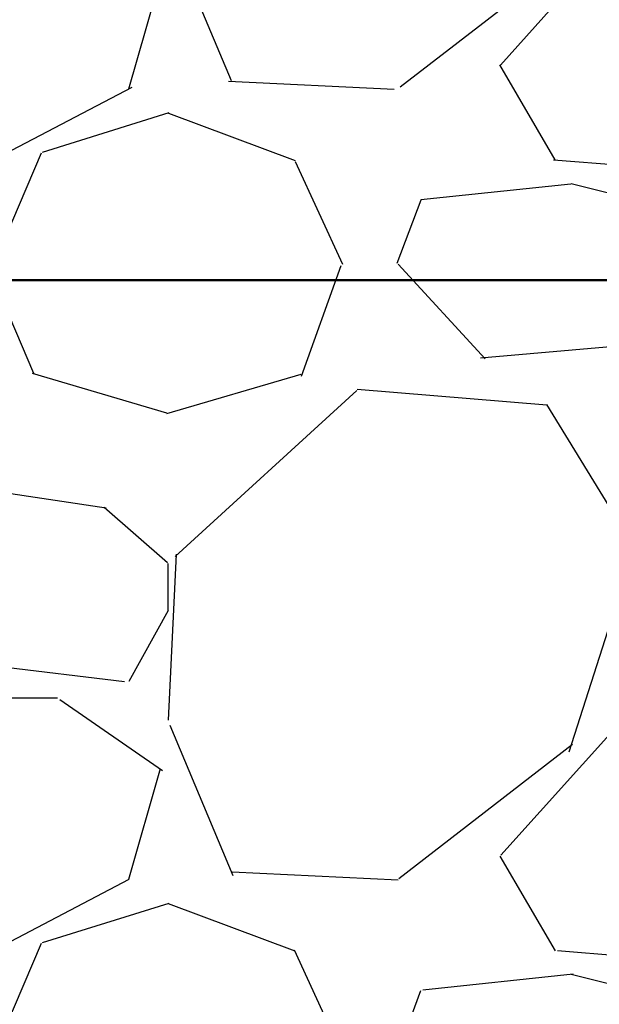
# Model space of a CAD drawing. Extents: x -3 to 179, y -14 to 83.
# Drawn here: x 104 to 105, y 21 to 24 of the extents above; entities that cross this region are included whole.
import ezdxf
from ezdxf import colors
from ezdxf.entities.mleader import LeaderData, LeaderLine
from ezdxf.enums import TextEntityAlignment as Align
from ezdxf.math import Vec2, Vec3

# ---------------------------------------------------------------- set-up
doc = ezdxf.new("R2010")
doc.units = 0
doc.header["$MEASUREMENT"] = 0
for name, color, linetype in [('HI-DIMS', 1, 'Continuous'), ('HI-HTCH-FILL', 9, 'Continuous'), ('HI-TEXT-STND', 2, 'Continuous')]:
    doc.layers.add(name, color=color, linetype=linetype)
doc.layers.add('REF', color=5, linetype='Continuous', plot=False)
doc.styles.add('HUNTER', font='ARIALN.TTF')
doc.styles.get("Standard").update_dxf_attribs({"font": 'arial.ttf'})
doc.dimstyles.new('HUNTER-METRIC', dxfattribs={"dimtxt": 0.125, "dimasz": 0.1, "dimexe": 0.05, "dimexo": 0.05, "dimgap": 0.09, "dimtad": 0, "dimtoh": 1, "dimdec": 3, "dimzin": 3, "dimdsep": 46, "dimlunit": 4, "dimtxsty": 'HUNTER', "dimblk": 'ARCHTICK', "dimcen": 0.1, "dimclrd": 249, "dimclre": 249, "dimclrt": 1, "dimadec": 4, "dimazin": 2, "dimtfac": 1, "dimtdec": 3, "dimtofl": 0, "dimtmove": 2, "dimatfit": 0, "dimfxl": 1, "dimfrac": 2, "dimtolj": 1, "dimtzin": 0, "dimarcsym": 0})

# ---------------------------------------------------------------- blocks, each defined once
blk = doc.blocks.new('_TagCircle')
at = {"transparency": 16777216}
blk.add_circle((0, 0), 0.125, dxfattribs=at)
at = {"transparency": 16777216, "style": 'HUNTER'}
blk.add_attdef('TAGNUMBER', text='', height=0.125, dxfattribs=at).set_placement((0, -0.0625), align=Align.CENTER)
blk = doc.blocks.new('_ARCHTICK')
at = {"const_width": 0.15}
blk.add_lwpolyline([(-0.5, -0.5), (0.5, 0.5)], dxfattribs=at)
blk = doc.blocks.new('*D11')
at = {"layer": 'Defpoints', "color": 0, "transparency": 16777216}
for p in [(96.00965627486542, 36.63190314155496), (95.73583820498663, 10.5524075318402), (131.9376997178561, 10.55240753184021)]:
    blk.add_point(p, dxfattribs=at)
at = {"layer": 'HI-DIMS', "color": 249, "lineweight": -2, "transparency": 16777216}
for p, q in [((95.70965627486541, 36.63190314155496), (95.43583820498662, 36.63190314155496)), ((95.73583820498662, 36.63190314155496), (95.73583820498663, 26.51440294924874)), ((95.73583820498663, 10.5524075318402), (95.73583820498663, 20.66990772414642)), ((131.6376997178561, 10.55240753184021), (95.43583820498664, 10.5524075318402))]:
    blk.add_line(p, q, dxfattribs=at)
at = {"layer": 'HI-DIMS', "color": 249, "lineweight": -2, "transparency": 16777216, "xscale": 0.6000000000000001, "yscale": 0.6000000000000001, "zscale": 0.6000000000000001}
for p, rotation in [((95.73583820498662, 36.63190314155496), 90), ((95.73583820498663, 10.5524075318402), 270)]:
    blk.add_blockref('_ARCHTICK', p, dxfattribs=dict(at, rotation=rotation))
at = {"layer": 'HI-DIMS', "color": 1, "transparency": 16777216, "insert": (95.73583820498662, 23.59215533669755), "char_height": 0.75, "attachment_point": 5, "rotation": 90, "style": 'HUNTER'}
blk.add_mtext('\\A1;26" [660MM]', dxfattribs=at)

msp = doc.modelspace()

# ---------------------------------------------------------------- hatches: boundary and pattern name
at = {"layer": 'HI-HTCH-FILL'}
h = msp.add_hatch(dxfattribs=at)
h.set_pattern_fill('GRAVEL', color=256, scale=2.5, style=0)
h.set_pattern_definition([(228.012787504, (100.9081904947713, 13.18190314155493), (-20.00000000000016, -22.50000000000001), [0.33634, -33.29772011768425]), (184.969740728, (100.6831904947713, 12.93190314155493), (29.99999999999994, 2.500000000000088), [0.57717, -57.13981190307499]), (132.510447078, (100.1081904947713, 12.88190314155493), (25.00000000000029, -27.49999999999966), [0.4069700000000001, -40.29008149024925]), (267.273689006, (99.1331904947713, 12.25690314155493), (2.50000000000006, 50.00000000000004), [0.5255949999999993, -52.03389510407245]), (292.833654178, (99.10819049477129, 11.73190314155492), (-12.49999999999997, 30.00000000000007), [0.5153874999999992, -51.02343282022071]), (357.273689006, (99.30819049477128, 11.25690314155493), (-50.00000000000004, 2.500000000000064), [0.5255949999999993, -52.03389510407245]), (37.6942404667, (99.83319049477132, 11.23190314155492), (-32.49999999999999, -24.99999999999993), [0.6950725, -68.81212137229001]), (72.2553283749, (100.3831904947713, 11.65690314155492), (17.50000000000007, 55.00000000000001), [0.6562199999999992, -64.96580374203339]), (121.429565615, (100.5831904947713, 12.28190314155492), (-20.00000000000005, 32.49999999999997), [0.527375, -52.2101827743225]), (175.236358309, (100.3081904947713, 12.73190314155492), (27.49999999999996, -2.500000000000095), [0.6020800000000001, -29.50190644698075]), (222.397437798, (99.70819049477132, 12.78190314155492), (-29.99999999999991, -27.49999999999993), [0.77862, -77.08343751198724]), (138.814074834, (101.6081904947713, 12.23190314155492), (-17.50000000000008, 15), [0.2657524999999996, -26.30961203183672]), (171.46923439, (101.4081904947713, 12.40690314155492), (32.49999999999999, -4.999999999999988), [0.5055925, -50.0537785403925]), (225, (100.9081904947713, 12.48190314155492), (-2.775557561562891e-16, -2.499999999999832), [0.3535525, -3.18198140593275]), (203.198590514, (100.7331904947713, 12.78190314155492), (12.49999999999997, 4.999999999999939), [0.190395, -18.84903776465975]), (291.801409486, (100.5581904947713, 12.70690314155493), (-2.49999999999921, 7.500000000000257), [0.2692575, -13.19365451783625]), (30.96375653209999, (100.6581904947713, 12.45690314155493), (7.500000000000132, 4.999999999999948), [0.4373224999999999, -14.14005723711325]), (161.565051177, (101.0331904947713, 12.68190314155493), (5.000000000000028, -2.499999999999942), [0.3162274999999997, -7.589466650420993]), (16.389540334, (99.10819049477129, 12.70690314155493), (24.99999999999991, 7.50000000000011), [0.443, -43.8571128666735]), (70.3461759419, (99.5331904947713, 12.83190314155493), (-10.00000000000305, -27.50000000000849), [0.3716524999999999, -36.7935193682975]), (293.198590514, (101.0331904947713, 13.18190314155493), (-4.999999999999926, 12.49999999999998), [0.3807875, -18.65864526465975]), (343.610459666, (101.1831904947713, 12.83190314155493), (-24.99999999999991, 7.500000000000108), [0.4429999999999996, -43.85711286667244]), (339.44395478, (99.10819049477129, 11.15690314155492), (-12.50000000000009, 5.000000000000061), [0.4271999999999996, -20.93280936329372]), (294.775140569, (99.5081904947713, 11.00690314155493), (-12.50000000000001, 27.5), [0.357945, -35.43660765819]), (66.8014094864, (101.0581904947713, 10.68190314155493), (4.999999999999953, 12.49999999999993), [0.3807875, -18.65864526465975]), (17.3540246363, (101.2081904947713, 11.03190314155492), (-32.49999999999994, -9.999999999999908), [0.4190775, -41.48855903560001]), (69.44395478040002, (99.83319049477132, 10.68190314155493), (-5.000000000000018, -12.49999999999989), [0.2135999999999998, -21.14640936329372]), (101.309932474, (100.9081904947713, 10.68190314155493), (-2.499999999999909, 10.00000000000003), [0.127475, -12.620073783982]), (165.963756532, (100.8831904947713, 10.80690314155493), (7.499999999999897, -2.500000000000004), [0.5153875, -9.79237656404425]), (186.009005957, (100.3831904947713, 10.93190314155493), (25.00000000000011, 2.499999999999958), [0.477625, -47.28480793635701]), (303.690067526, (100.6581904947713, 12.23190314155492), (-2.499999999999968, 4.999999999999964), [0.3605549999999996, -8.653323188659988]), (353.157226587, (100.8581904947713, 11.93190314155493), (42.50000000000004, -5.000000000000132), [0.6294850000000001, -62.31890656007075]), (60.9453959009, (101.4831904947713, 11.85690314155492), (-9.99999999999994, -17.49999999999994), [0.25739, -25.4816853524675]), (90, (101.6081904947713, 12.08190314155493), (-2.5, 2.5), [0.15, -2.35]), (120.256437164, (100.3331904947713, 11.00690314155493), (10.00000000000002, -17.50000000000002), [0.34731, -34.38379997362451]), (48.01278750420001, (100.1581904947713, 11.30690314155493), (20, 22.49999999999994), [0.67268, -32.96138011768424]), (0, (100.6081904947713, 11.80690314155493), (2.5, 2.5), [0.65, -1.85]), (325.3048464690001, (101.2581904947713, 11.80690314155493), (25.00000000000035, -17.49999999999956), [0.3952849999999996, -39.13318575210495]), (254.054604099, (101.5831904947713, 11.58190314155493), (-2.500000000000094, -10.00000000000001), [0.364005, -17.83626972320125]), (207.645975364, (101.4831904947713, 11.23190314155492), (-47.49999999999987, -25.00000000000012), [0.5926625, -58.6736854556485]), (175.42607874, (100.9581904947713, 10.95690314155493), (-32.49999999999989, 2.500000000000004), [0.6269975, -62.07268351992225])])
h.paths.add_polyline_path([(99.10819049477129, 10.68190314155493), (106.6383928047474, 10.68190314155493), (106.6383928047474, 30.18119241462313), (101.804733843477, 30.18190314155493)])

# ---------------------------------------------------------------- linework, layer by layer
at = {"layer": 'REF'}
msp.add_lwpolyline([(96.49075158335242, 23.14328727723199), (144.3043444501975, 23.14328727723199)], dxfattribs=at)

# ---------------------------------------------------------------- dimensions: what is measured, and where the dimension line sits
at = {"layer": 'HI-DIMS'}
dim = msp.add_linear_dim(base=(95.73583820498663, 10.5524075318402), p1=(96.00965627486536, 36.63190314155494), p2=(131.9376997178561, 10.55240753184021), angle=90, text='26" [660MM]', dimstyle='HUNTER-METRIC', override={"dimscale": 6}, dxfattribs=at)
dim.commit()
dim.dimension.update_dxf_attribs({"geometry": '*D11', "text_midpoint": (95.73583820498662, 23.59215533669755)})

# ---------------------------------------------------------------- leaders
at = {"layer": 'HI-TEXT-STND'}
ml = msp.add_multileader_block('Standard', dxfattribs=at)
ml.set_content('_TagCircle', color=256, scale=6)
ml.set_attribute('TAGNUMBER', '21', width=0)
ml.set_leader_properties()
ml.build(insert=Vec2(0, 0))
ml.multileader.update_dxf_attribs({"dogleg_length": 0.125, "arrow_head_size": 0.75, "scale": 6})
ctx = ml.context
ctx.base_point, ctx.scale, ctx.char_height, ctx.arrow_head_size, ctx.landing_gap_size, ctx.plane_origin = Vec3(121.8579820314624, 68.3945364006671), 6, 0.6000000000000001, 0.75, 0.3, Vec3(120.8442784119109, 61.69027151317258)
notes = []
notes.append((ctx, [(0, (0, 0, 0), (0, 0), (1, 0), 1, [])]))
ctx.block.insert = Vec3(122.6079820314624, 68.3945364006671)
ml = msp.add_multileader_block('Standard', dxfattribs=at)
ml.set_content('_TagCircle', color=256, scale=-6)
ml.set_attribute('TAGNUMBER', '6', width=0)
ml.set_leader_properties()
ml.build(insert=Vec2(0, 0))
ml.multileader.update_dxf_attribs({"dogleg_length": 0.125, "arrow_head_size": 0.75, "scale": 6})
ctx = ml.context
ctx.base_point, ctx.scale, ctx.char_height, ctx.arrow_head_size, ctx.landing_gap_size, ctx.plane_origin = Vec3(97.24075158335242, 23.14328727723199), 6, 0.6000000000000001, 0.75, 0.3, Vec3(102.2143698606778, 23.190653801726)
ctx.text_align_type = 2
notes.append((ctx, [(0, (1, 1, 0), (99.49075158335242, 23.14328727723199), (-1, 0), 0.75, [(0, [(108.2134385340688, 23.14688255784901)], 0, [])])]))
ctx.block.insert, ctx.block.scale = Vec3(97.99075158335242, 23.14328727723199), Vec3(-6, 6, 6)
for ctx, leaders in notes:
    for number, flags, end, landing, length, lines in leaders:
        leader = LeaderData()
        leader.index, (leader.has_last_leader_line, leader.has_dogleg_vector, leader.attachment_direction) = number, flags
        leader.last_leader_point, leader.dogleg_vector, leader.dogleg_length = Vec3(end), Vec3(landing), length
        for number, points, colour, breaks in lines:
            line = LeaderLine()
            line.index, line.vertices, line.color, line.breaks = number, Vec3.list(points), colors.encode_raw_color(colour), breaks
            leader.lines.append(line)
        ctx.leaders.append(leader)

doc.saveas('drawing.dxf')
